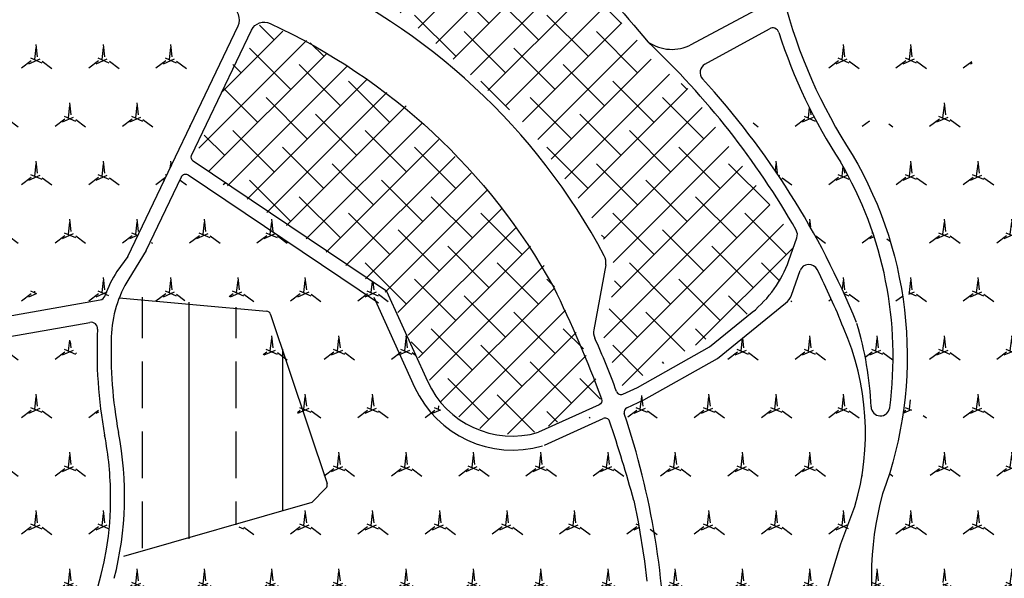
# Model space of a CAD drawing. Units: inches. Extents: x 406638 to 596787, y 2175888 to 2324779.
# Drawn here: x 575419 to 576472, y 2317143 to 2317741 of the extents above; entities that cross this region are included whole.
import ezdxf

# ---------------------------------------------------------------- set-up
doc = ezdxf.new("R2010")
doc.units = ezdxf.units.IN
doc.header["$MEASUREMENT"] = 0
for name, color, linetype in [('1-duong nho', 255, 'Continuous'), ('2-bosong', 5, 'Continuous'), ('4-hach cxst1', 60, 'Continuous'), ('4-hach cxst2', 70, 'Continuous'), ('4-hach o lx', 41, 'Continuous'), ('4-hachsong', 130, 'Continuous')]:
    doc.layers.add(name, color=color, linetype=linetype)
pattern_1 = [(90, (0, 0), (-100, 2.131628207280301e-14), []), (90, (49.99999991609842, 49.99999991609842), (-100, 2.131628207280301e-14), [50, -25])]
pattern_2 = [(23.41322444637, (0, 0), (107.9999999999905, 62.35382907249331), [13.07669683062, -300.76393110432]), (263.413224446, (12, 20.78460969), (1.120961656830843e-09, -124.7076581430644), [13.07669682, -300.7639311]), (143.4132244464, (24, 0), (-108.0000000000398, 62.353829072408), [13.0766968308, -300.7639311042]), (36.58677555363, (0, 0), (108.0000000000072, 62.35382907246452), [13.0766968308, -300.7639311042]), (276.586775554, (12, 20.78460969), (2.554872979843026e-10, -124.7076581549852), [13.07669682, -300.7639311]), (156.5867755536, (24, 0), (-108.0000000002809, 62.35382907255894), [13.0766968308, -300.7639311042])]
pattern_3 = [(45, (0, 0), (-17.67766952966369, 17.67766952966369), []), (135, (0, 0), (-53.03300858899106, 17.67766952966369), [62.5, -37.5])]

msp = doc.modelspace()

# ---------------------------------------------------------------- hatches: boundary and pattern name
at = {"layer": '4-hach cxst1'}
h = msp.add_hatch(dxfattribs=at)
h.set_pattern_fill('ANSI38', color=256, scale=200, style=0)
h.set_pattern_definition(pattern_3)
h.paths.add_polyline_path([(576087.8777211773, 2317709.380566516), (575976.6876420195, 2317834.665450324), (575912.8121772335, 2317872.48703433), (575874.9603578432, 2317900.853481882), (575841.8399359436, 2317910.3089644), (575822.9143459807, 2317910.3089644), (575782.6965081128, 2317903.217439027), (575759.0388811947, 2317896.125913655), (575735.3812542766, 2317853.576069295), (575723.5530802819, 2317808.662959917), (575730.6498567859, 2317789.751994882), (575827.6457434715, 2317747.202496585), (575889.1551897798, 2317692.833558626), (575964.8588285604, 2317624.281569923), (576038.197088328, 2317517.90765115), (576057.1226782908, 2317472.994195708), (576042.9284858187, 2317394.986724488), (576064.2200942592, 2317347.709657963), (576142.2897515174, 2317392.623113405), (576225.0908062663, 2317442.264137074), (576248.74779372, 2317503.724600405), (576154.1185649765, 2317638.464620668), (576139.9237330398, 2317662.103499992), (576094.9744976811, 2317697.561472917)])
h = msp.add_hatch(dxfattribs=at)
h.set_pattern_fill('ANSI38', color=256, scale=200, style=0)
h.set_pattern_definition(pattern_3)
h.paths.add_polyline_path([(576015.4174461043, 2317403.587085045), (575978.1820704471, 2317481.097955694), (575920.778625394, 2317557.058809648), (575829.2431256761, 2317651.622286399), (575723.7442801535, 2317719.831672618), (575677.2002204481, 2317736.88427872), (575657.0315115878, 2317718.281655922), (575607.385409819, 2317595.814418004), (575624.4507976869, 2317574.111069687), (575815.2797798716, 2317445.443072857), (575850.9631753004, 2317366.381839448), (575869.9360856328, 2317331.084785873), (575899.9116213506, 2317305.946761129), (575935.2394745433, 2317296.854644884), (575967.8911689986, 2317298.458993489), (576041.2236735859, 2317330.549772296), (576034.265021404, 2317359.431507827)])
at = {"layer": '4-hach cxst2'}
h = msp.add_hatch(dxfattribs=at)
h.set_pattern_fill('MERCEDES', color=256, scale=60, style=0, pattern_type=2)
h.set_pattern_definition(pattern_2)
edge = h.paths.add_edge_path()
edge.add_arc((575170.3336631913, 2317007.987471656), 481.5477918624116, 94.69910432402571, 103.65580203907763, ccw=False)
edge.add_arc((575113.0516770231, 2317618.614429851), 131.9086950296624, 277.7693631859464, 349.2271476282672)
edge.add_arc((575488.6075604735, 2317556.868802134), 248.7526018568481, 75.65466338643068, 171.4250430104586, ccw=False)
edge.add_line((575053.3097117814, 2317504.211451554), (575068.4042951309, 2317516.996154558))
edge.add_line((575068.4042951309, 2317516.996154558), (575077.8330995695, 2317523.825500608))
edge.add_line((575077.8330995695, 2317523.825500608), (575085.5564608932, 2317529.419582816))
edge.add_line((575085.5564608932, 2317529.419582816), (575123.8255603762, 2317555.389619067))
edge.add_line((575123.8255603762, 2317555.389619067), (575146.6137914249, 2317573.38585356))
edge.add_line((575146.6137914249, 2317573.38585356), (575198.4518000556, 2317623.676128444))
edge.add_line((575198.4518000556, 2317623.676128444), (575217.7158849734, 2317647.811287528))
edge.add_line((575217.7158849734, 2317647.811287528), (575267.1831133055, 2317704.574793207))
edge.add_line((575267.1831133055, 2317704.574793207), (575269.5664610794, 2317711.476071089))
edge.add_line((575269.5664610794, 2317711.476071089), (575273.7672090572, 2317719.552445165))
edge.add_line((575273.7672090572, 2317719.552445165), (575286.1853684032, 2317740.870558699))
edge.add_line((575286.1853684032, 2317740.870558699), (575302.8689531895, 2317767.138538345))
edge.add_line((575302.8689531895, 2317767.138538345), (575314.4832300177, 2317806.896817388))
edge.add_line((575314.4832300177, 2317806.896817388), (575319.8245865526, 2317868.28970376))
edge.add_line((575319.8245865526, 2317868.28970376), (575326.8761191246, 2317945.053654101))
edge.add_line((575326.8761191246, 2317945.053654101), (575328.9700090823, 2317987.519061138))
edge.add_line((575328.9700090823, 2317987.519061138), (575330.0299846394, 2318009.016032988))
edge.add_line((575330.0299846394, 2318009.016032988), (575330.9762465652, 2318024.885552741))
edge.add_line((575330.9762465652, 2318024.885552741), (575326.9489731181, 2318054.823586737))
edge.add_line((575326.9489731181, 2318054.823586737), (575322.7192344372, 2318072.188801099))
edge.add_line((575322.7192344372, 2318072.188801099), (575309.383624305, 2318107.197706427))
edge.add_line((575309.383624305, 2318107.197706427), (575294.544816005, 2318152.421940586))
edge.add_line((575294.544816005, 2318152.421940586), (575273.3109554081, 2318194.659569002))
edge.add_line((575273.3109554081, 2318194.659569002), (575268.5254187139, 2318204.501421856))
edge.add_arc((575277.5186291647, 2318208.874311723), 10.00000000003895, 135.6639794628151, 205.9310353397616, ccw=False)
edge.add_line((575270.3660940179, 2318215.862962592), (575354.0495773916, 2318301.508828614))
edge.add_line((575354.0495773916, 2318301.508828614), (575399.6253044435, 2318348.325751706))
edge.add_line((575399.6253044435, 2318348.325751706), (575487.5321021479, 2318435.909908468))
edge.add_line((575487.5321021479, 2318435.909908468), (575521.1499589513, 2318471.690925058))
edge.add_arc((575061.9722164966, 2317490.891884115), 15.88867095447324, 123.0383376286928, 250.4129045610361)
edge.add_arc((575495.380610022, 2317483.194976212), 319.4641496930332, 71.19072738306448, 80.22038108658671, ccw=False)
edge.add_arc((575603.2181714311, 2317799.797768017), 14.99999999995261, 251.1907273817988, 323.2222688441023)
edge.add_arc((575658.2064255058, 2317758.694620503), 53.65258059076069, 72.71870111905281, 143.2222681414708, ccw=False)
edge.add_arc((575678.6005825336, 2317824.248073356), 14.99999999987229, 252.7187018222555, 334.4594847291991)
edge.add_line((575692.1347920378, 2317817.780834911), (575708.8641393041, 2317852.790908021))
edge.add_arc((576472.2051583135, 2317554.142116598), 819.683238770137, 143.0306957828311, 158.6326238396355, ccw=False)
edge.add_line((575817.445835985, 2318047.260501628), (575873.9116592169, 2318117.925073429))
edge.add_line((575521.149958951, 2318471.690925058), (575522.2024090602, 2318470.680810297))
edge.add_arc((575501.7136231465, 2318449.333310188), 29.58895248408318, 13.818102475922785, 46.175864212419924, ccw=False)
edge.add_line((575530.4462378308, 2318456.40034369), (575532.4073220532, 2318390.147626658))
edge.add_arc((575597.8618867137, 2318392.085085525), 65.48323282908243, 181.6954633066126, 221.0751481512069)
edge.add_arc((576054.4357332353, 2318790.031224954), 671.1405676431277, 221.0751481507252, 223.8369556621317)
edge.add_arc((576062.278025757, 2318797.561429029), 682.0128040922793, 223.8369556624892, 227.0498036062236)
edge.add_arc((575808.6566358821, 2318525.111366862), 309.7859300267449, 227.0498036052517, 231.3727859814573)
edge.add_arc((575863.0563445931, 2318593.190360196), 396.9299352204658, 231.3727859827892, 240.677827344232)
edge.add_arc((575551.6229553701, 2318038.725467391), 239.0119436302941, 51.064536184467784, 60.67782734409229, ccw=False)
edge.add_arc((575924.1633703262, 2318499.835565881), 353.7855628630127, 231.0645361842112, 243.767560489516)
edge.add_line((575767.785273406, 2318182.48699523), (575814.1421111565, 2318152.768249139))
edge.add_line((575814.1421111565, 2318152.768249139), (575840.8144202543, 2318136.8962203))
edge.add_line((575840.8144202543, 2318136.8962203), (575873.9116592167, 2318117.925073429))
h = msp.add_hatch(dxfattribs=at)
h.set_pattern_fill('MERCEDES', color=256, scale=60, style=0, pattern_type=2)
h.set_pattern_definition(pattern_2)
edge = h.paths.add_edge_path()
edge.add_line((576421.508540684, 2316916.258503076), (576434.5915963707, 2316900.251720372))
edge.add_arc((576662.1632666211, 2317920.592854678), 442.9115573033675, 155.3782334831478, 176.9638267198178)
edge.add_arc((576780.3871721207, 2317903.511584867), 561.977942351428, 175.8631275838662, 213.1136513784442)
edge.add_arc((575942.2142602783, 2317380.605254919), 426.1961803361148, -20.24245951475848, 30.435427606594374, ccw=False)
edge.add_arc((576662.067526874, 2317144.945522598), 331.9132096419471, 164.5897927595693, 223.5507207342576)
edge.add_arc((575557.6184465269, 2317473.466075744), 1047.691081737376, 326.83023835971755, 349.6333174504777, ccw=False)
edge.add_line((576295.4870261669, 2318082.937371284), (576277.0932722625, 2318034.480125328))
edge.add_line((576289.4474576748, 2317987.208383698), (576355.625280913, 2317962.176333678))
edge.add_spline(control_points=[(576558.520754901, 2317626.427268317), (576559.7467726358, 2317621.01287931), (576560.9289999754, 2317615.779900865), (576562.9269863432, 2317605.642910322), (576563.7425094467, 2317600.740680844), (576564.4973349689, 2317593.90932456), (576564.6718882549, 2317591.861409281), (576564.8678449946, 2317588.343051258), (576564.917129688, 2317586.864262995), (576564.9572344567, 2317582.574863914), (576564.8558548526, 2317579.773768811), (576564.2828472006, 2317573.054496886), (576563.6674399985, 2317569.186607969), (576562.4710334392, 2317564.274417899), (576562.1371918432, 2317563.056027181), (576561.4271505603, 2317560.736159901), (576561.0543308564, 2317559.631948779), (576560.4173244128, 2317557.914491104), (576560.1714982562, 2317557.286428149), (576559.6478876844, 2317556.013868683), (576559.3716885932, 2317555.373376493), (576558.5005827883, 2317553.437721657), (576557.8630318872, 2317552.128302167), (576555.7171659897, 2317547.994686874), (576554.0232332825, 2317545.096610797), (576550.2762722892, 2317539.0732988), (576548.2241547909, 2317535.949192734), (576543.9335417278, 2317529.412085414), (576541.6949991859, 2317525.999058177), (576538.8436942342, 2317521.376298685), (576538.2207212668, 2317520.34898574), (576537.1251860382, 2317518.501549611), (576536.651821322, 2317517.689186124), (576535.720665283, 2317516.061324405), (576535.2615528072, 2317515.243718116), (576533.9038726698, 2317512.779766548), (576533.0249633081, 2317511.122284404), (576530.4689279839, 2317506.1045944), (576528.8725296356, 2317502.699083413), (576524.4218175366, 2317492.298084877), (576521.907020341, 2317485.117708377), (576518.8568386943, 2317473.959017472), (576517.9591691333, 2317470.166613997), (576516.4119740318, 2317462.451865432), (576515.76028955, 2317458.517887763), (576514.4548031682, 2317448.298015401), (576514.0043205337, 2317441.933452961), (576513.9863122759, 2317429.100918029), (576514.4176500184, 2317422.631697012), (576516.1883590203, 2317411.271116284), (576517.2918352145, 2317406.364846263), (576520.3250276675, 2317396.700730146), (576522.2563193543, 2317391.941147795), (576525.2253715121, 2317386.325608287), (576525.7903271067, 2317385.311985236), (576526.8939790955, 2317383.435226649), (576527.425994266, 2317382.571232678), (576528.5117590136, 2317380.882505838), (576529.0671541571, 2317380.054786634), (576530.7659527453, 2317377.620208078), (576531.941852887, 2317376.062044737), (576535.6856552792, 2317371.415016976), (576538.3587671708, 2317368.529728194), (576543.8095489843, 2317363.152601098), (576546.5882650182, 2317360.659469472), (576552.1347098205, 2317355.9342371), (576554.9031941034, 2317353.701873266), (576560.3358471667, 2317349.392360078), (576563.000256056, 2317347.315268324), (576567.2906788699, 2317343.910567921), (576568.9692590632, 2317342.562093714), (576572.3377764164, 2317339.782435621), (576574.0205084482, 2317338.351973453), (576577.174671407, 2317335.536642584), (576578.6485220258, 2317334.149124555), (576581.5186237649, 2317331.245375534), (576582.8724268236, 2317329.739066347), (576585.1610028009, 2317326.87438958), (576586.0942133765, 2317325.517982421), (576587.0488189408, 2317323.872917303), (576587.2577165317, 2317323.488224371), (576587.5636336978, 2317322.884821092), (576587.672696589, 2317322.659419965), (576587.9791712194, 2317321.995034838), (576588.1705588178, 2317321.536184593), (576588.5304972379, 2317320.575443428), (576588.6988300728, 2317320.073942539), (576589.2235092632, 2317318.312091762), (576589.526916082, 2317316.939158509), (576589.9839857023, 2317313.888356723), (576590.1367068712, 2317312.211631166), (576590.2804767006, 2317308.5765873), (576590.2714945131, 2317306.619159062), (576590.1052495545, 2317302.46579815), (576589.9482140763, 2317300.270283882), (576589.4152521087, 2317294.569907005), (576588.9694221679, 2317290.948401531), (576588.3380160785, 2317286.110497108), (576588.1966429792, 2317285.042124317), (576588.0536944167, 2317283.961928428)], knot_values=[0, 0, 0, 0, 16.60226817080277, 16.60226817080277, 33.20453634160555, 33.20453634160555, 40.45046575223077, 40.45046575223077, 45.80110267311643, 45.80110267311643, 55.95814170778407, 55.95814170778407, 70.5716157848135, 70.5716157848135, 75.50955497242742, 75.50955497242742, 80.17381552296246, 80.17381552296246, 82.93142950691563, 82.93142950691563, 85.68904349086881, 85.68904349086881, 91.20427145877518, 91.20427145877518, 102.8162885530743, 102.8162885530743, 114.4283056473734, 114.4283056473734, 126.0403227416725, 126.0403227416725, 129.2934039770857, 129.2934039770857, 131.7946844408827, 131.7946844408827, 134.2959649046797, 134.2959649046797, 139.2985258322738, 139.2985258322738, 149.3036476874618, 149.3036476874618, 169.313891397838, 169.313891397838, 179.3684410233741, 179.3684410233741, 189.4229906489101, 189.4229906489101, 205.1304061696287, 205.1304061696287, 220.8378216903472, 220.8378216903472, 232.8594029120086, 232.8594029120086, 244.88098413367, 244.88098413367, 247.5557897006692, 247.5557897006692, 249.8819840607816, 249.8819840607816, 252.2081784208941, 252.2081784208941, 256.860567141119, 256.860567141119, 266.6343814223711, 266.6343814223711, 276.4081957036232, 276.4081957036232, 286.1820099848753, 286.1820099848753, 295.9558242661274, 295.9558242661274, 302.5045071651607, 302.5045071651607, 309.5427668649101, 309.5427668649101, 316.5810265646595, 316.5810265646595, 324.6250119750696, 324.6250119750696, 332.6689973854798, 332.6689973854798, 335.2123786688666, 335.2123786688666, 336.7726329174669, 336.7726329174669, 339.8931414146674, 339.8931414146674, 343.0136499118678, 343.0136499118678, 350.3481880926905, 350.3481880926905, 357.6827262735131, 357.6827262735131, 365.0172644543357, 365.0172644543357, 372.3518026351583, 372.3518026351583, 383.2488366212804, 383.2488366212804, 386.2905025637428, 386.2905025637428, 386.2905025637428, 386.2905025637428], degree=3, periodic=0)
edge.add_arc((576284.5954164108, 2317543.748692585), 286.084429111479, 16.53178974445839, 29.84405070378321)
edge.add_line((576418.5432559273, 2317885.160158257), (576505.5980872967, 2317733.424482178))
edge.add_line((576505.5980872967, 2317733.424482178), (576532.740217838, 2317686.116027689))
edge.add_arc((576154.5483056584, 2317733.699167199), 304.3579563277569, 29.84405070344765, 48.64981057652506)
edge.add_arc((576316.489410967, 2318019.525852426), 42.13888967261446, 159.2138754424744, 230.0787673785148)
edge.add_arc((576283.6398713954, 2318028.091924876), 80.78751819521881, 79.00914992188146, 97.18424010499213)
edge.add_line((576273.5365572483, 2318108.24519143), (576260.1138885353, 2318104.936341626))
edge.add_line((576313.7832449332, 2318104.53468205), (576299.0421919562, 2318107.397609523))
edge.add_arc((576336.5539436688, 2318066.695924202), 44.16193288852256, 121.0387889113335, 158.421828842477)
h = msp.add_hatch(dxfattribs=at)
h.set_pattern_fill('MERCEDES', color=256, scale=60, style=0, pattern_type=2)
h.set_pattern_definition(pattern_2)
h.paths.add_polyline_path([(575979.1533963184, 2318060.528038795), (575880.4075971417, 2317923.690962962), (575877.5712012422, 2317914.913335988), (575877.8573871423, 2317911.997229914), (575884.6747735578, 2317902.160045047), (575920.6755350414, 2317878.458367032), (575963.9114169042, 2317845.928511692), (576016.5487260738, 2317799.254734048), (576054.4005599094, 2317759.795294956), (576091.1693980623, 2317716.88127457), (576113.9072951938, 2317709.131564145), (576137.3633181576, 2317714.316635441), (576174.3857720029, 2317734.091316916), (576211.4082258481, 2317753.865998391), (576218.013937296, 2317760.927887053), (576215.994598427, 2317783.659306126), (576208.3164487914, 2317828.420750075), (576203.7859937382, 2317882.663874005), (576204.9021503014, 2317944.990924568), (576214.1012211515, 2318015.056592103), (576220.8794929605, 2318042.86969373), (576236.3633493562, 2318089.048856938), (576187.8470316079, 2318069.109254737), (576162.9224226604, 2318060.674890952), (576130.718871735, 2318050.44328064), (576103.578004287, 2318049.24153152), (576065.8214625728, 2318050.676126102), (576032.1149024662, 2318055.166235524), (575986.9986348242, 2318058.512151856)])
h = msp.add_hatch(dxfattribs=at)
h.set_pattern_fill('MERCEDES', color=256, scale=60, style=0, pattern_type=2)
h.set_pattern_definition(pattern_2)
edge = h.paths.add_edge_path()
edge.add_arc((575541.7936022186, 2317668.000747386), 217.8246253739248, 192.1575627144069, 227.7186398545802, ccw=False)
edge.add_arc((575471.2522262897, 2317645.975534056), 144.3812022707361, 116.21201698622039, 189.5076666778134, ccw=False)
edge.add_arc((575488.9596498685, 2317566.899952595), 223.9572524409196, 75.10608040787571, 111.3348747182643, ccw=False)
edge.add_arc((576297.9743916066, 2320834.065683689), 3141.917962337905, 256.1624710738067, 256.8982952633201)
edge.add_arc((575407.088931641, 2317132.415711339), 665.9359531759861, 69.15653177172499, 74.43651253462559, ccw=False)
edge.add_arc((575638.7024097914, 2317740.751812418), 14.99999999979735, -25.54051527420239, 69.15653163186778, ccw=False)
edge.add_line((575652.2366192954, 2317734.284573973), (575510.0426856424, 2317436.710500474))
edge.add_arc((575487.4856698455, 2317447.489231219), 24.9999999624702, 215.3480738787281, 334.45948467834427, ccw=False)
edge.add_arc((575192.3496331817, 2317238.149271075), 336.8404331717607, 35.34807392962173, 53.3294777638696)
h = msp.add_hatch(dxfattribs=at)
h.set_pattern_fill('MERCEDES', color=256, scale=60, style=0, pattern_type=2)
h.set_pattern_definition(pattern_2)
h.paths.add_polyline_path([(575025.6862759828, 2317310.630176484), (575027.620947108, 2317261.641693922), (575030.2990393161, 2317193.828786746), (575032.6714048767, 2317133.757290676), (575038.8605323782, 2317109.672187506), (575048.3412159992, 2317082.506825812), (575071.0570182812, 2317036.797789418), (575093.7500000001, 2317003.926063865), (575120.3828941939, 2316974.151307665), (575121.8569688085, 2317000.845313241), (575099.8756411313, 2317058.117014625), (575241.225788496, 2317119.447864245), (575205.048998148, 2317212.705960494), (575260.0019725335, 2317245.950089422), (575293.4623270025, 2317258.220344277), (575275.2393638644, 2317298.736671284), (575243.9919161861, 2317284.682557072), (575223.6271311422, 2317331.098851279), (575254.5555381952, 2317344.668447305), (575246.0861714111, 2317368.145393579), (575131.5768664503, 2317329.33409176)], flags=17)
edge = h.paths.add_edge_path()
edge.add_arc((575343.9224951866, 2317200.901447148), 318.4110220569447, 192.1734930598398, 226.401198070267, ccw=False)
edge.add_line((575032.6714048767, 2317133.757290676), (575020.5507416363, 2317440.668833436))
edge.add_arc((575032.5412219004, 2317441.146724506), 11.99999986823347, 107.6464048884043, 182.2823653714543, ccw=False)
edge.add_arc((575170.3336631885, 2317007.987471672), 466.5477918466449, 94.65145625362271, 107.6464057150408, ccw=False)
edge.add_arc((575113.0516770233, 2317618.614429852), 146.9086950298774, 277.6071251225841, 349.344131737273)
edge.add_arc((575488.6075604736, 2317556.868802134), 233.7526018569019, 145.4741243643779, 171.4925774409818, ccw=False)
edge.add_arc((575304.8245581773, 2317683.14623433), 10.76872096221331, -11.120979972129021, 146.2358757653773, ccw=False)
edge.add_arc((575465.0055607485, 2317647.099142582), 153.422484215556, 167.207855983858, 190.4805126491886)
edge.add_arc((575541.7936022186, 2317668.000747386), 232.8246253738417, 192.1012480447264, 227.5190958395191)
edge.add_arc((575192.3496331818, 2317238.149271075), 321.8404331716918, 0.7780603202015186, 53.32947776388738, ccw=False)
edge.add_arc((575199.5543315165, 2317223.737586922), 315.1662078376106, -79.35960778942069, 3.41651553489379, ccw=False)
edge.add_arc((575039.2265278162, 2318332.662447431), 1435.402950295022, 275.4451306312687, 278.7565860363171, ccw=False)
edge.add_arc((575174.4865293963, 2316913.691587024), 10.0000000000448, 204.0277801425481, 275.445130632398, ccw=False)
edge.add_arc((574972.9610181244, 2316823.849543617), 210.6447924992798, 24.02778014119736, 43.96683157063447)
h = msp.add_hatch(dxfattribs=at)
h.set_pattern_fill('MERCEDES', color=256, scale=60, style=0, pattern_type=2)
h.set_pattern_definition(pattern_2)
edge = h.paths.add_edge_path()
edge.add_arc((575566.3677463525, 2317119.308451866), 804.7573201346212, 21.68326394671703, 37.45120472931836)
edge.add_arc((576239.9251657022, 2317622.019076996), 37.16383979098456, 137.5056201377791, 201.0511882470257, ccw=False)
edge.add_line((576212.5226462123, 2317647.123915446), (576238.8999090192, 2317661.661808257))
edge.add_arc((576246.1403105708, 2317648.524967701), 14.99999981350108, 25.514320535566696, 118.8614632664102, ccw=False)
edge.add_arc((576780.3871721216, 2317903.511584867), 576.9779423520678, 205.514321207664, 213.0782902435724)
edge.add_arc((575942.2142602784, 2317380.605254919), 411.1961803357942, -7.712487538114715, 30.38732859769152, ccw=False)
edge.add_arc((576339.7812095637, 2317326.763858651), 9.999999999926164, 182.4464622460149, 352.28751246307354, ccw=False)
edge.add_arc((575970.8702234073, 2317311.002214416), 359.2475391059652, 2.446462247102568, 16.90497140242174)
h = msp.add_hatch(dxfattribs=at)
h.set_pattern_fill('MERCEDES', color=256, scale=60, style=0, pattern_type=2)
h.set_pattern_definition(pattern_2)
h.paths.add_polyline_path([(575600.7144559768, 2317591.671654974), (575811.1261251798, 2317450.046596246), (575887.1851683717, 2317282.845866966), (575899.0789350065, 2317277.384013824), (576046.5600331179, 2317320.254472197), (576068.0054235588, 2317253.766619819), (576080.3398456714, 2317203.342769118), (576088.4812065645, 2317150.497905398), (576086.794566923, 2317112.451209045), (576071.8938444145, 2317089.201228663), (576062.458214451, 2317064.449560692), (576063.3079301296, 2317038.714649011), (576056.2662019004, 2316999.645137823), (576043.4537774347, 2316992.685293021), (575999.2646264797, 2316981.494418878), (575909.9328452067, 2316952.335714116), (575810.6148440446, 2316913.013252398), (575733.7836673293, 2316871.818343482), (575610.1037464949, 2316781.939093723), (575542.64267656, 2316723.891803174), (575456.4413930645, 2316695.804381498), (575383.3580204237, 2316697.676828695), (575293.4095294478, 2316716.401657525), (575229.6956669933, 2316748.233973595), (575184.7214215053, 2316772.576500877), (575184.7214215053, 2316798.791475357), (575182.847519468, 2316826.878540172), (575177.2258133563, 2316858.710856242), (575177.2258133563, 2316888.670725116), (575205.3349405092, 2316892.41597637), (575278.4177165558, 2316901.778212355), (575345.8793830847, 2316924.24829244), (575426.4583638745, 2316978.550331735), (575499.5417365151, 2317075.919727142), (575522.0291575561, 2317141.45716334), (575529.5247657051, 2317163.926886565), (575625.0955593869, 2317178.906821001), (575750.6487856645, 2317261.296281972), (575640.0867756848, 2317448.54564086), (575552.0121867461, 2317431.692902366), (575537.0203738541, 2317452.290535254)])
h = msp.add_hatch(dxfattribs=at)
h.set_pattern_fill('MERCEDES', color=256, scale=60, style=0, pattern_type=2)
h.set_pattern_definition(pattern_2)
h.paths.add_polyline_path([(576302.5101281755, 2317183.353210174), (576328.4647114102, 2317282.37397986), (576297.7915199738, 2317414.401903482), (576276.5555449408, 2317463.912115293), (576271.8362972746, 2317463.912115293), (576245.8817140398, 2317456.839277329), (576243.5220902067, 2317437.978145383), (576170.3775881687, 2317383.752477554), (576066.5586157653, 2317329.526809725), (576097.2324466661, 2317176.280372211), (576111.3895502001, 2317065.471308544), (576111.3895502001, 2317020.676206687), (576113.7491740331, 2317013.603022661), (576125.5466537339, 2317013.603022661), (576130.2659014, 2317015.96075067), (576198.6917952365, 2317030.106772661), (576260.0388175737, 2317079.616984472), (576293.0722723077, 2317169.207188183)])
h.paths.add_polyline_path([(576260.0388175737, 2317056.040742571), (576217.567506972, 2317023.033588633), (576160.9390928365, 2317004.172456687), (576116.1087978662, 2316985.311324742), (576116.1087978662, 2316957.019626822), (576116.1087978662, 2316919.297708993), (576137.3441334348, 2316841.4954532), (576156.2204846347, 2316822.634321254), (576168.0179643356, 2316822.634321254), (576177.4558202034, 2316824.992049263), (576222.2867546382, 2316829.707159218), (576302.5101281755, 2316891.006011074), (576354.4199341093, 2316931.085656913), (576363.8577899771, 2316949.946788859), (576363.8577899771, 2316964.09281085), (576328.4647114102, 2317048.967558544), (576323.7461032085, 2317060.755852526), (576316.6672317093, 2317063.113580535), (576304.8697520085, 2317063.113580535), (576285.9934008085, 2317063.113580535), (576276.5555449408, 2317053.683014561), (576264.7580652399, 2317044.252448589)])
at = {"layer": '4-hach o lx'}
h = msp.add_hatch(dxfattribs=at)
h.set_pattern_fill('ANSI33', color=256, scale=400, angle=45, style=0)
h.set_pattern_definition(pattern_1)
edge = h.paths.add_edge_path()
edge.add_line((576264.712892416, 2318116.050900399), (576283.3442761657, 2318118.954055571))
edge.add_line((576283.3442761657, 2318118.954055571), (576300.4775831061, 2318117.30568649))
edge.add_line((576300.4775831061, 2318117.30568649), (576322.5172304562, 2318113.025265546))
edge.add_line((576322.5172304562, 2318113.025265546), (576336.3928705354, 2318110.496684377))
edge.add_line((576336.3928705354, 2318110.496684377), (576350.0213123969, 2318105.117600827))
edge.add_line((576350.0213123969, 2318105.117600827), (576369.3015092519, 2318095.232524837))
edge.add_line((576369.3015092519, 2318095.232524837), (576441.2063808775, 2318058.366453118))
edge.add_line((576441.2063808775, 2318058.366453118), (576447.5546091892, 2318056.055092796))
edge.add_line((576447.5546091892, 2318056.055092796), (576454.5864263127, 2318051.328142038))
edge.add_line((576454.5864263127, 2318051.328142038), (576459.23098486, 2318046.546743623))
edge.add_line((576459.23098486, 2318046.546743623), (576464.2521543311, 2318037.941874002))
edge.add_line((576464.2521543311, 2318037.941874002), (576467.8431277612, 2318028.733110026))
edge.add_line((576467.8431277612, 2318028.733110026), (576481.1193926255, 2317994.68719128))
edge.add_line((576481.1193926255, 2317994.68719128), (576484.8667967776, 2317985.077273236))
edge.add_line((576484.8667967776, 2317985.077273236), (576494.7007069732, 2317965.622038142))
edge.add_line((576494.7007069732, 2317965.622038142), (576514.8717034955, 2317925.716093141))
edge.add_line((576514.8717034955, 2317925.716093141), (576520.5209793911, 2317911.739483842))
edge.add_line((576520.5209793911, 2317911.739483842), (576524.0731278847, 2317896.740603164))
edge.add_line((576524.0731278847, 2317896.740603164), (576524.4665358937, 2317891.904399697))
edge.add_line((576524.4665358937, 2317891.904399697), (576525.393882413, 2317889.005228585))
edge.add_line((576525.393882413, 2317889.005228585), (576526.5576103474, 2317887.029256764))
edge.add_line((576526.5576103474, 2317887.029256764), (576538.2381605735, 2317876.618053252))
edge.add_line((576538.2381605735, 2317876.618053252), (576561.7405640432, 2317857.242728806))
edge.add_line((576561.7405640432, 2317857.242728806), (576587.8411684564, 2317835.7254538))
edge.add_line((576587.8411684564, 2317835.7254538), (576600.4698966049, 2317825.314360928))
edge.add_line((576600.4698966049, 2317825.314360928), (576612.4913414053, 2317815.403910976))
edge.add_line((576612.4913414053, 2317815.403910976), (576617.7200836898, 2317811.093348512))
edge.add_line((576617.7200836898, 2317811.093348512), (576623.4204639462, 2317805.450851734))
edge.add_line((576623.4204639462, 2317805.450851734), (576626.5346545285, 2317800.891431832))
edge.add_line((576626.5346545285, 2317800.891431832), (576629.6156537939, 2317794.169896621))
edge.add_line((576629.6156537939, 2317794.169896621), (576631.4177736077, 2317785.66138898))
edge.add_line((576631.4177736077, 2317785.66138898), (576632.5916805629, 2317777.786696475))
edge.add_line((576632.5916805629, 2317777.786696475), (576634.1492602509, 2317767.338286538))
edge.add_line((576634.1492602509, 2317767.338286538), (576635.2087692553, 2317760.230987632))
edge.add_line((576635.2087692553, 2317760.230987632), (576636.9780542953, 2317754.294804304))
edge.add_line((576636.9780542953, 2317754.294804304), (576639.9012249025, 2317746.546934398))
edge.add_line((576639.9012249025, 2317746.546934398), (576644.5180191433, 2317736.722608248))
edge.add_line((576644.5180191433, 2317736.722608248), (576651.7689007067, 2317721.860408643))
edge.add_line((576651.7689007067, 2317721.860408643), (576695.5801268369, 2317632.060129599))
edge.add_line((576695.5801268369, 2317632.060129599), (576702.2327825334, 2317604.808719587))
edge.add_line((576702.2327825334, 2317604.808719587), (576695.5699732064, 2317528.256671211))
edge.add_line((576695.5699732064, 2317528.256671211), (576694.5489965946, 2317514.144041392))
edge.add_line((576694.5489965946, 2317514.144041392), (576695.9953908157, 2317501.283767275))
edge.add_line((576695.9953908157, 2317501.283767275), (576700.7348746298, 2317480.480289045))
edge.add_line((576700.7348746298, 2317480.480289045), (576706.1935011032, 2317456.520207849))
edge.add_line((576706.1935011032, 2317456.520207849), (576709.5083691333, 2317442.013524309))
edge.add_line((576709.5083691333, 2317442.013524309), (576712.2668624725, 2317417.558667717))
edge.add_line((576792.9674003925, 2317324.058743371), (576812.9542156039, 2317390.220711645))
edge.add_line((576812.9542156039, 2317390.220711645), (576812.9542156036, 2317441.875460642))
edge.add_arc((576807.9542156036, 2317441.875460642), 5, 0, 86.63586468015377)
edge.add_line((576808.2476231388, 2317446.86684442), (576804.8555345107, 2317447.066240902))
edge.add_arc((576805.7357571166, 2317462.040392236), 15.00000000010951, 184.7666981506575, 266.63586467882203, ccw=False)
edge.add_line((576790.7876372152, 2317460.793912624), (576782.5716747907, 2317559.32195136))
edge.add_line((576782.5716747907, 2317559.32195136), (576795.8252559648, 2317591.992741975))
edge.add_arc((576781.9254510372, 2317597.631485007), 14.99999999987782, 337.9190489601232, 416.3277246566929)
edge.add_line((576790.2420779037, 2317610.114822604), (576787.1927019376, 2317612.146372411))
edge.add_arc((576795.5093288044, 2317624.629710007), 14.99999999968702, 205.2841909085033, 236.3277246545965, ccw=False)
edge.add_line((576781.9463223228, 2317618.223084127), (576687.328520229, 2317818.531622048))
edge.add_line((576687.328520229, 2317818.531622048), (576625.9505551375, 2317912.414754718))
edge.add_line((576625.9505551375, 2317912.414754718), (576591.2578294002, 2317946.40989723))
edge.add_line((576591.2578294002, 2317946.40989723), (576560.6888305331, 2317964.957348054))
edge.add_arc((576573.6570003936, 2317986.33084965), 25.00000000015667, 210.5950729548846, 238.75311392614572, ccw=False)
edge.add_line((576552.1373554459, 2317973.606664752), (576543.7066313523, 2317987.86503891))
edge.add_arc((576556.618418321, 2317995.499549849), 14.99999999986413, 116.90359182773699, 210.5950729526054, ccw=False)
edge.add_line((576549.8310591032, 2318008.876087325), (576628.029731817, 2318048.554702437))
edge.add_arc((576623.5048256717, 2318057.472394088), 10.00000000012298, 296.9035918283318, 380.4452299082649)
edge.add_line((576632.8748909811, 2318060.96551248), (576613.486518984, 2318112.973572754))
edge.add_line((576613.486518984, 2318112.973572754), (576598.3225761882, 2318168.925811397))
edge.add_arc((576583.8448475231, 2318165.002117643), 14.9999999992528, 15.16380970980856, 43.26806240600261)
edge.add_line((576594.7671714848, 2318175.283306254), (576491.6119656537, 2318284.871275033))
edge.add_arc((576484.3304165401, 2318278.017149257), 9.99999988255274, 43.26806331751874, 116.196831540034)
edge.add_arc((576458.3679727197, 2318330.787170515), 48.81091434925062, 235.2603415386032, 296.1968303947951, ccw=False)
edge.add_arc((576424.8546643062, 2318282.459313065), 9.999999999905373, 55.26034177120231, 121.2017336333462)
edge.add_line((576419.6741354021, 2318291.01279892), (576415.8498014293, 2318288.69654178))
edge.add_arc((576662.1632666213, 2317920.592854678), 442.9115573034314, 123.7881242056182, 153.8129748415776)
edge.add_line((576537.9402779473, 2316797.269922878), (576569.061114941, 2316862.050271614))
edge.add_line((576569.061114941, 2316862.050271614), (576582.1698022478, 2316901.645012998))
edge.add_line((576582.1698022478, 2316901.645012998), (576593.0510680055, 2316933.954635723))
edge.add_line((576593.0510680055, 2316933.954635723), (576615.2240918322, 2316975.991008584))
edge.add_line((576615.2240918322, 2316975.991008584), (576630.6508859189, 2317005.124963993))
edge.add_line((576630.6508859189, 2317005.124963993), (576644.6697782753, 2317033.137488119))
edge.add_line((576644.6697782753, 2317033.137488119), (576658.6221054888, 2317066.470728327))
edge.add_line((576658.6221054888, 2317066.470728327), (576675.4804239265, 2317107.077156175))
edge.add_line((576675.4804239265, 2317107.077156175), (576697.3812892252, 2317162.613744203))
edge.add_line((576697.3812892252, 2317162.613744203), (576703.7546930482, 2317207.635996817))
edge.add_line((576703.7546930482, 2317207.635996817), (576712.3524525146, 2317276.763613715))
edge.add_line((576712.3524525146, 2317276.763613715), (576712.3298588947, 2317310.246941168))
edge.add_line((576712.3298588947, 2317310.246941168), (576712.2668624725, 2317417.558667717))
edge.add_line((576802.5401412915, 2317321.166921854), (576822.9542156039, 2317388.743237677))
edge.add_line((576822.9542156039, 2317388.743237677), (576822.9542156036, 2317441.875460643))
edge.add_arc((576807.9542156036, 2317441.875460642), 15, 1.778695096357487e-09, 86.63586467970987)
edge.add_line((576808.8344382093, 2317456.849611976), (576805.4423495812, 2317457.049008458))
edge.add_arc((576805.7357571163, 2317462.040392236), 5.000000000029673, 184.7666981506945, 266.63586468015376, ccw=False)
edge.add_line((576800.7530504826, 2317461.624899032), (576792.7354221311, 2317557.774462038))
edge.add_line((576792.7354221311, 2317557.774462038), (576805.000676899, 2317588.008974892))
edge.add_arc((576818.9004818267, 2317582.37023186), 15.00000000009357, 75.91042918013989, 157.9190489604575, ccw=False)
edge.add_line((576822.5520588501, 2317596.918977004), (576843.99885107, 2317591.53606508))
edge.add_line((576843.99885107, 2317591.53606508), (576971.0098673621, 2317522.41726293))
edge.add_line((576971.0098673621, 2317522.41726293), (577041.3756666519, 2317486.324175779))
edge.add_arc((576411.9676875457, 2317458.9511051), 630.0029278986021, -13.685340017136127, 2.4902349464912277, ccw=False)
edge.add_arc((577043.3541984613, 2317305.206803889), 19.83261769807123, 166.3146599833523, 204.0569254019824)
edge.add_line((577025.2442240978, 2317297.12215465), (577042.7020890524, 2317258.015759625))
edge.add_arc((576910.3145986599, 2317046.377178788), 14.99998956527833, 308.8207857904819, 320.3791530872092)
edge.add_arc((576411.9676873971, 2317458.951105103), 661.9674451920732, 320.3791530821541, 342.3294929314297)
edge.add_line((576537.9402779471, 2316797.269922878), (576555.8943005825, 2316775.256728631))
edge.add_line((576555.8943005825, 2316775.256728631), (576723.8503049371, 2316883.671327075))
edge.add_line((576723.8503049371, 2316883.671327075), (576814.9143787711, 2316950.363712307))
edge.add_line((576814.9143787711, 2316950.363712307), (576924.4011078667, 2317038.458730815))
h = msp.add_hatch(dxfattribs=at)
h.set_pattern_fill('ANSI33', color=256, scale=400, angle=45, style=0)
h.set_pattern_definition(pattern_1)
h.paths.add_polyline_path([(575526.4445571649, 2317446.332455065), (575685.799098953, 2317429.34836946), (575751.6652165825, 2317238.275503056), (575719.7943082249, 2317221.291071388), (575530.6944379222, 2317163.969176861), (575530.6944379222, 2317189.445651331), (575530.6944379222, 2317217.045223018), (575530.6944379222, 2317280.736063132), (575526.4445571649, 2317310.458385972), (575524.3202562507, 2317344.426903246), (575515.8211342006, 2317374.149226086), (575520.0703754934, 2317429.34836946)])
at = {"layer": '4-hachsong'}
h = msp.add_hatch(dxfattribs=at)
h.set_pattern_fill('AR-RROOF', color=256, scale=40, style=0)
h.set_pattern_definition([(0, (0, 0), (88, 40), [600, -80, 200, -40]), (0, (53.2, 20), (-40, 53.2), [120, -13.2, 240, -30]), (0, (20, 34), (208, 26.8), [320, -56, 160, -40])])
edge = h.paths.add_edge_path()
edge.add_line((575403.7677410786, 2316343.950599699), (575553.0897129413, 2316370.529517556))
edge.add_arc((575504.2506765856, 2316787.101840919), 419.425502401583, 276.686844551981, 293.3530200107407)
edge.add_line((575670.5089489635, 2316402.035692147), (575879.2542624716, 2316488.949307908))
edge.add_arc((576234.0233638999, 2315621.471480562), 937.218702472972, 97.64382688826242, 112.242901935345, ccw=False)
edge.add_arc((576104.1948798088, 2316696.68290751), 146.4118939490257, 272.0215575220926, 321.0705757648811)
edge.add_arc((576520.4666358791, 2316278.651707885), 444.6651521802455, 104.02261762227599, 132.8441053525941, ccw=False)
edge.add_arc((576382.2276841807, 2316860.80585247), 153.7934986780105, 281.436483629086, 375.029293682947)
edge.add_arc((576764.7226358613, 2316919.831712904), 234.7442339604955, 131.521293337111, 184.678114962645, ccw=False)
edge.add_arc((576412.4471738054, 2317297.803962284), 282.0787420748042, 314.2023921714357, 341.3818438151623)
edge.add_arc((576200.1194527434, 2317341.663511735), 497.9882856879335, 344.400360395806, 386.5706156739969)
edge.add_line((576645.5120851138, 2317564.41390054), (576633.9912920942, 2317586.096651266))
edge.add_arc((576788.7639729741, 2317668.332712733), 175.2636658078761, 163.7449173248455, 207.983249082438, ccw=False)
edge.add_arc((576526.2327104752, 2317739.332524118), 96.79333599097193, 346.8983650014042, 429.0262920953712)
edge.add_arc((576677.1826755465, 2318009.127151328), 213.8132039436412, 184.9347831072021, 237.0470241773505, ccw=False)
edge.add_arc((576395.6079858275, 2317989.195016622), 68.5713211209181, 1.286497475780926, 65.45842822222312)
edge.add_line((576424.0893150681, 2318051.571614517), (576345.802559645, 2318089.017709601))
edge.add_arc((576336.5539436683, 2318066.695924202), 24.16193288778974, 67.49423874400567, 158.1430669763816)
edge.add_line((576314.1288586601, 2318075.691176464), (576295.7915051825, 2318027.382514062))
edge.add_arc((576316.4894109663, 2318019.525852425), 22.138889672021, 159.2138754414553, 222.6744881149443)
edge.add_line((576300.2125343421, 2318004.519396373), (576366.0499373015, 2317979.616111807))
edge.add_arc((576154.5483056597, 2317733.699167199), 324.3579563265355, 29.8440507034843, 49.3027199493165, ccw=False)
edge.add_line((576435.8909180982, 2317895.112977818), (576522.9457494674, 2317743.377301739))
edge.add_line((576522.9457494674, 2317743.377301739), (576550.0878800087, 2317696.06884725))
edge.add_arc((576284.5954164108, 2317543.748692584), 306.0844291116608, 16.53178974454812, 29.844050703842925, ccw=False)
edge.add_spline(control_points=[(576578.0269290563, 2317630.844186906), (576581.2296251861, 2317616.700310986), (576587.2287879421, 2317590.206566277), (576581.3656783028, 2317545.611313425), (576552.1341872712, 2317509.478902203), (576531.8629866677, 2317458.118496597), (576532.745350002, 2317391.463113919), (576579.4071801191, 2317361.921720634), (576614.0536664618, 2317327.983316245), (576610.2070892091, 2317298.916518615), (576607.8808339998, 2317281.338088503)], knot_values=[0, 0, 0, 0, 43.36969890898337, 81.23839161816637, 129.9772499900577, 178.8371327319587, 248.175543517226, 304.4428587698215, 336.7923395926982, 386.2905025637428, 386.2905025637428, 386.2905025637428, 386.2905025637428], degree=3, periodic=0)
edge.add_arc((575557.6184465269, 2317473.466075744), 1067.691081737224, 325.65996004924574, 349.6333174505022, ccw=False)
edge.add_arc((576286.1007445841, 2316975.782810123), 185.4353980141719, 278.48748665030485, 325.6599600492894, ccw=False)
edge.add_arc((576297.0992712224, 2316902.079842621), 110.9163064542298, 245.8172512098532, 278.48748665025477, ccw=False)
edge.add_arc((576210.3192737624, 2316708.829993556), 100.9238977623333, 65.8172512097765, 195.6336001828565)
edge.add_arc((576052.0427674777, 2316664.538328149), 63.43304327173165, -53.60018795057732, 15.633600182932582, ccw=False)
edge.add_arc((575611.4717677706, 2317334.285122902), 865.0121120651728, 292.0515555621163, 303.562060063096, ccw=False)
edge.add_arc((566951.3979442519, 2337838.532279385), 23122.97686003131, 292.08626874776166, 292.86538712045376, ccw=False)
edge.add_arc((575489.4827414015, 2316843.805832637), 458.863887408269, 277.55088035523823, 289.90233658738856, ccw=False)
edge.add_line((575549.7804723855, 2316388.920956207), (575400.6037346796, 2316361.726179467))
edge.add_line((575400.6037346796, 2316361.726179467), (575403.7677410786, 2316343.950599699))

# ---------------------------------------------------------------- linework, layer by layer
at = {"layer": '1-duong nho'}
for p, q in [((575534.2853325709, 2317487.443910862), (575652.2366192954, 2317734.284573973)), ((576151.8772493703, 2317693.128398779), (576220.9598649201, 2317731.203451043)), ((576241.711736772, 2317482.940509222), (576250.3367515069, 2317507.225287211)), ((575534.2853325709, 2317487.443910862), (575522.4634522372, 2317471.321769852)), ((576045.7875973813, 2317478.324022345), (576032.9413005485, 2317408.927309168)), ((576244.5438766939, 2317446.095795083), (576253.8050089707, 2317472.171639376)), ((575811.1261251798, 2317450.046596246), (575854.9340160892, 2317353.743632116)), ((575404.0465845324, 2317423.000879787), (575504.5609324541, 2317440.854004094)), ((575525.0881682547, 2317443.088996743), (575682.8621136299, 2317428.757184138)), ((575797.4724347303, 2317443.835578889), (575841.2803256396, 2317347.53261476)), ((576165.3385543929, 2317378.155395493), (576238.2863880973, 2317437.248693563)), ((576156.8759356996, 2317390.604181187), (576202.6024330432, 2317427.646124723)), ((575407.9061488444, 2317401.605377456), (575493.6512189242, 2317416.83521704)), ((575687.1528290949, 2317425.359949955), (575747.55133977, 2317244.307580455)), ((576079.8645921117, 2317347.201291246), (576156.8759356996, 2317390.604181187)), ((576086.6579789419, 2317333.811741719), (576165.3385543929, 2317378.155395493)), ((576064.1347670346, 2317340.066568083), (576079.8645921117, 2317347.201291246)), ((576068.313079779, 2317325.490875063), (576086.6579789419, 2317333.811741719)), ((575980.0677865224, 2317285.46463607), (576042.9768022255, 2317313.998863839)), ((575746.3424407622, 2317239.188391579), (575731.1934015712, 2317224.051270801)), ((576075.7555196682, 2317225.9930706), (576080.3398456714, 2317203.342769118)), ((575731.1934015712, 2317224.051270801), (575529.5082313612, 2317166.166677647)), ((576297.5242161412, 2317179.576901452), (576312.4660141405, 2317219.802268288)), ((576080.3398456714, 2317203.342769118), (576087.1790141239, 2317161.091733016)), ((576274.0132624098, 2317103.463446106), (576297.5242161412, 2317179.576901452)), ((576087.1790141239, 2317161.091733016), (576089.783399005, 2317139.90407778))]:
    msp.add_line(p, q, dxfattribs=at)
for points in [[(576218.9375333056, 2317770.553512399, -0.07626768609587249), (576204.9021503014, 2317944.990924568, -0.2308333973777371), (576399.821561066, 2318295.905822258, 0.4821518342180901), (576401.2808576777, 2318319.332874125), (576213.5612600875, 2318488.844405035, 0.4142135623811214), (576196.6126987293, 2318487.980537048), (576122.9464895227, 2318406.40147823, 0.01582754385697229), (576122.025977064, 2318405.314840837), (576018.2274754802, 2318274.611929005, 0.3995983855438882), (576020.0682350553, 2318254.019432396), (576066.711383252, 2318213.000899067, -0.3911054933311597), (576069.875958735, 2318182.635773278), (575994.088024336, 2318081.223712369), (575880.4075971417, 2317923.690962962, 0.4350765003142369), (575884.6747735578, 2317902.160045047, -0.08257727880336743), (576075.7722158786, 2317734.833309018), (576091.1693980623, 2317716.88127457, 0.2800104796035001), (576137.3633181576, 2317714.316635441), (576211.4082258481, 2317753.865998391, 0.3405009902855363), (576218.9375336693, 2317770.553512485)], [(576259.5221584635, 2318105.12140427, 0.09446440849400142), (576219.873427016, 2317944.052295741, 0.1639826515637802), (576309.6808666482, 2317596.502168598, -0.2247999219856538), (576342.0872343504, 2317233.144111766, 0.2693279291923577), (576426.8968354107, 2316910.72100507, 0.4809309143042696), (576442.4274657661, 2316912.422759925, 0.09633947621292172), (576588.2073084755, 2317284.937031882, -0.09633947621292172)], [(574918.3590776176, 2317418.349609374, -0.07824233174095188), (575056.645708227, 2317475.922643174, -0.03910087487677484), (575130.8838577771, 2317487.916621323, 0.3223060681433912), (575242.6356032704, 2317593.958601274, -0.4440287055117021), (575550.2399208789, 2317797.865293978)], [(575811.1261251798, 2317450.046596246), (575604.2946307355, 2317589.261890998, -0.3718797157876964), (575602.5751341004, 2317595.565559267), (575666.6905293851, 2317729.742024174, -0.4104822561722832), (575686.5188098663, 2317736.890389502, -0.1594320177944985), (575989.7763249197, 2317454.82243255, -0.02640930276135529), (576041.3074730511, 2317334.801997954, -0.3929671077094318), (576038.6807026239, 2317328.521131178), (575973.8716824406, 2317299.125100692)], [(575553.9447979977, 2317493.795203542), (575591.6794229787, 2317572.763734612, -0.4578537585939838), (575598.9827326795, 2317574.755910583), (575802.7504055909, 2317437.6028299)], [(575553.9447979977, 2317493.795203542), (575535.2310256426, 2317463.448456145, 0.1306043702182562), (575516.5476841084, 2317401.483201844, 0.05363105160804945), (575524.1558838726, 2317298.931906088, 0.6709718855887876)]]:
    msp.add_lwpolyline(points, format="xyb", dxfattribs=at)
for centre, radius, start, end in [((575438.5309566514, 2317165.225683985), 686.4257603568275, 28.05929589229509, 66.29989869518049), ((575638.7024097914, 2317740.751812418), 15.00000000024055, 334.4594847257976, 69.15653163186785), ((576224.3387190916, 2317725.072925413), 7, 17.79168895878218, 118.8614639379785), ((576780.3871721216, 2317903.511584867), 576.9779423520678, 197.7916889571841, 213.0782902435724), ((575495.9113964619, 2317085.513240902), 867.7313422981928, 29.70679958935767, 46.68621488356043), ((576156.704183901, 2317684.370505023), 10, 118.8614639400365, 222.4251600766491), ((575502.4927703309, 2317086.466366409), 876.2741860304137, 22.13560468204334, 42.42516007690511), ((575942.2142602784, 2317380.605254919), 411.1961803357942, 352.2875124618853, 30.38732859769146), ((576240.9134326492, 2317510.572085935), 10, 340.4469276646905, 29.70679958818085), ((576031.0381791138, 2317481.054344813), 15.00000000036693, 349.5124714681386, 28.05929587739784), ((576123.9202510495, 2317524.775493282), 125, 309.0101059538521, 340.4469276633393), ((576263.2283278286, 2317468.824840651), 10, 26.54432696526329, 160.4469276626228), ((575642.478642394, 2317397.312620918), 140.9999999797405, 148.3393244182392, 160.0763914010413), ((575495.9113964619, 2317085.513240902), 867.7313422981928, 22.03797587566738, 26.54432696604675), ((575503.3367688003, 2317447.74613173), 7, 280.0717053020187, 340.076391400145), ((576225.6972389783, 2317452.789392532), 20, 309.0101059536172, 340.44692766347), ((575494.875382578, 2317409.943089405), 7, 357.2212595243363, 100.0717053020187), ((575970.8702234073, 2317311.002214416), 359.2475391059652, 2.446462247102568, 16.90497140242174), ((575997.0174723137, 2317385.571005503), 495.7332059997829, 177.2212595255871, 190.3827393545589), ((576047.6907188449, 2317406.196986459), 15.00000007245418, 169.5124705857374, 204.3042779444025), ((576042.4437341586, 2317298.590030127), 281.2819636988802, 343.7336817942091, 23.57851022632847), ((575254.4959584984, 2317047.98450565), 855.3298852288509, 20.16914806339918, 24.30427882802334), ((575945.9586191875, 2317395.150414541), 99.99999999995859, 204.4606266454973, 286.2083250031027), ((575945.9586191875, 2317395.150414541), 114.9999999832546, 204.4606266454973, 286.2083250031027), ((576062.0693990049, 2317344.620056296), 5, 200.1691480643527, 294.3980607252034), ((576070.3784478087, 2317320.93738685), 5, 114.3980607252034, 198.4976265363495), ((576339.7812095637, 2317326.763858651), 9.999999999926164, 182.4464622460149, 352.2875124630735), ((576045.0421702551, 2317309.445375626), 5, 19.04441569008659, 114.3980607252034), ((574880.1775230964, 2316907.339977427), 1237.314244513127, 14.92391350799828, 19.04441569159193), ((575254.4959584984, 2317047.98450565), 855.3298852288509, 0.02745069452585472, 18.49762653747751), ((575178.1731215909, 2317230.794486925), 337.6283875424624, 0, 11.14118396693284), ((575178.1731215909, 2317230.794486925), 352.6283875220049, 345.5570193952602, 11.14118396693284), ((575198.1582994984, 2317226.030551736), 317.6789317931244, 280.8114877221238, 0.8592436711860546)]:
    msp.add_arc(centre, radius, start, end, dxfattribs=at)
at = {"layer": '2-bosong'}
msp.add_lwpolyline([(576607.8808340005, 2317281.338088508, -0.1049867022287636), (576439.2155472188, 2316871.178106353, -0.2087855380931538), (576313.4697868258, 2316792.378278109, -0.1435242862325319), (576251.6625854528, 2316800.897163155, 0.6359442804994291), (576113.1290861258, 2316681.632556788, -0.3116270540643711), (576089.6849659049, 2316613.481341593, -0.05026632248575405), (575936.2325508628, 2316532.551758382, -0.003399558312701623), (575645.6882204827, 2316412.347937273, -0.05394563311030823), (575549.7804723855, 2316388.920956207), (575400.6037346796, 2316361.726179467)], format="xyb", dxfattribs=at)
at = {"layer": '4-hach cxst1'}
msp.add_lwpolyline([(576291.0285439146, 2317157.859086485), (576291.0285439146, 2317157.859086485)], dxfattribs=at)
for centre, radius, start, end in [((575682.4097877819, 2317423.777686038), 5.00000000007292, 18.44853929956181, 84.80963148626186), ((575682.4097877819, 2317423.777686038), 5, 18.44853929923567, 84.80963148656512), ((575742.808298457, 2317242.725316538), 5, 314.9774525819979, 18.44853929923565)]:
    msp.add_arc(centre, radius, start, end, dxfattribs=at)

doc.saveas('drawing.dxf')
